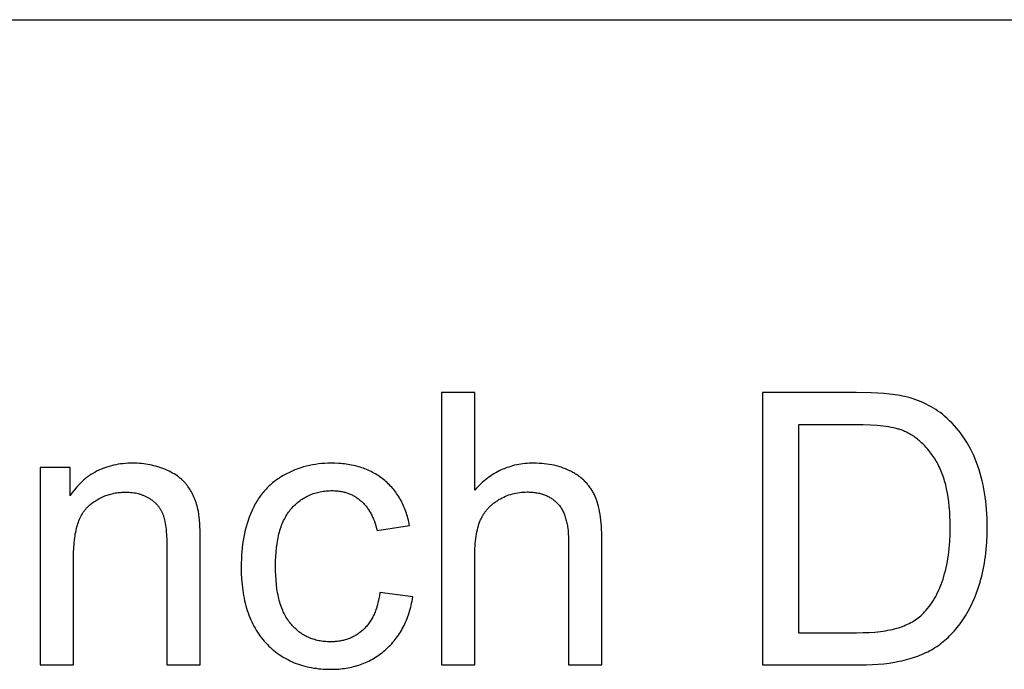
# Model space of a CAD drawing. Units: millimetres. Extents: x 0 to 81000, y 0 to 18000.
# Drawn here: x 55660 to 57108, y 17046 to 18000 of the extents above; entities that cross this region are included whole.
import ezdxf

# ---------------------------------------------------------------- set-up
doc = ezdxf.new("R2010")
doc.units = ezdxf.units.MM
doc.header["$MEASUREMENT"] = 0
doc.layers.add('- TAB', color=4, linetype='Continuous', true_color=0x00ffff)
doc.layers.add('- TITLES', color=7, linetype='Continuous', true_color=0x7fffbf)

msp = doc.modelspace()

# ---------------------------------------------------------------- linework, layer by layer
at = {"layer": '- TAB'}
msp.add_lwpolyline([(30000, 18000), (81000, 18000)], dxfattribs=at)
at = {"layer": '- TITLES'}
for points in [[(56329.3, 17452.4), (56280.3, 17452.4)], [(56280.3, 17452.4), (56280.3, 17052.6)], [(56329.3, 17308.9), (56329.3, 17452.4)], [(56889.9, 17452.4), (56752.2, 17452.4)], [(56752.2, 17452.4), (56752.2, 17052.6)], [(56896.5, 17052.6), (56905.4, 17052.7), (56914.1, 17053.1), (56922.5, 17053.6), (56930.7, 17054.3), (56938.6, 17055.3), (56946.2, 17056.5), (56953.6, 17057.9), (56957.2, 17058.6), (56960.7, 17059.4), (56964.2, 17060.3), (56967.6, 17061.3), (56970.9, 17062.2), (56974.2, 17063.3), (56977.4, 17064.3), (56980.5, 17065.5), (56983.6, 17066.6), (56986.6, 17067.9), (56989.5, 17069.1), (56992.4, 17070.5), (56995.3, 17071.8), (56998, 17073.3), (57000.7, 17074.8), (57003.3, 17076.3), (57005.9, 17077.9), (57008.4, 17079.5), (57010.9, 17081.2), (57013.3, 17082.9), (57015.7, 17084.8), (57018.1, 17086.7), (57020.5, 17088.7), (57022.8, 17090.8), (57025.1, 17092.9), (57027.4, 17095.2), (57029.7, 17097.5), (57031.9, 17099.9), (57034.1, 17102.3), (57036.3, 17104.8), (57038.5, 17107.5), (57040.6, 17110.1), (57042.7, 17112.9), (57044.8, 17115.8), (57046.9, 17118.7), (57048.9, 17121.7), (57050.8, 17124.8), (57052.7, 17128), (57054.6, 17131.3), (57056.4, 17134.7), (57058.2, 17138.2), (57059.9, 17141.8), (57061.6, 17145.5), (57063.3, 17149.3), (57064.8, 17153.2), (57066.4, 17157.1), (57069.3, 17165.4), (57072.1, 17174), (57073.4, 17178.4), (57074.6, 17182.9), (57075.7, 17187.5), (57076.7, 17192.2), (57077.7, 17197), (57078.6, 17201.8), (57079.3, 17206.7), (57080.1, 17211.7), (57080.7, 17216.8), (57081.2, 17222), (57082, 17232.6), (57082.5, 17243.5), (57082.7, 17254.7), (57082.6, 17261.3), (57082.5, 17267.9), (57082.2, 17274.3), (57081.7, 17280.7), (57081.2, 17286.9), (57080.5, 17293.1), (57079.7, 17299.2), (57078.8, 17305.2), (57077.7, 17311), (57076.6, 17316.8), (57075.3, 17322.6), (57073.9, 17328.2), (57072.4, 17333.7), (57070.7, 17339.1), (57068.9, 17344.5), (57067, 17349.7), (57065, 17354.8), (57062.9, 17359.9), (57060.6, 17364.8), (57058.2, 17369.6), (57055.7, 17374.2), (57053, 17378.8), (57050.3, 17383.2), (57047.4, 17387.6), (57044.3, 17391.8), (57041.2, 17395.9), (57037.9, 17399.9), (57034.5, 17403.7), (57031, 17407.5), (57027.4, 17411.1), (57023.6, 17414.6), (57019.7, 17418), (57016.7, 17420.5), (57013.5, 17423), (57010.3, 17425.3), (57007, 17427.6), (57003.6, 17429.7), (57000.1, 17431.7), (56996.6, 17433.7), (56992.9, 17435.5), (56989.2, 17437.3), (56985.4, 17438.9), (56981.6, 17440.4), (56977.6, 17441.9), (56973.6, 17443.2), (56969.5, 17444.5), (56965.4, 17445.6), (56961.1, 17446.6), (56957.9, 17447.3), (56954.6, 17448), (56951.1, 17448.6), (56947.4, 17449.1), (56939.6, 17450.1), (56931, 17450.9), (56921.8, 17451.6), (56911.9, 17452), (56889.9, 17452.4)], [(56889.1, 17405.2), (56805.1, 17405.2)], [(56805.1, 17405.2), (56805.1, 17099.8)], [(56890.5, 17099.8), (56900.1, 17099.9), (56909.2, 17100.3), (56917.7, 17100.8), (56921.8, 17101.2), (56925.8, 17101.6), (56929.6, 17102.1), (56933.2, 17102.7), (56936.8, 17103.3), (56940.2, 17103.9), (56943.5, 17104.7), (56946.6, 17105.4), (56949.6, 17106.3), (56952.5, 17107.2), (56955.3, 17108.1), (56958, 17109.1), (56960.6, 17110.1), (56963.2, 17111.2), (56965.7, 17112.4), (56968.1, 17113.5), (56970.4, 17114.8), (56972.7, 17116), (56974.9, 17117.3), (56977.1, 17118.7), (56979.1, 17120.1), (56981.1, 17121.6), (56983, 17123.1), (56984.9, 17124.6), (56986.7, 17126.2), (56987.5, 17127.1), (56988.4, 17127.9), (56989.5, 17129.1), (56990.7, 17130.3), (56992.9, 17132.8), (56995.1, 17135.4), (56997.3, 17138.1), (56999.3, 17140.9), (57001.3, 17143.8), (57003.2, 17146.8), (57005.1, 17149.9), (57006.9, 17153.2), (57008.6, 17156.5), (57010.3, 17159.9), (57011.9, 17163.4), (57013.4, 17167), (57014.9, 17170.7), (57016.3, 17174.5), (57017.7, 17178.5), (57018.9, 17182.5), (57020.1, 17186.6), (57021.2, 17190.9), (57022.3, 17195.2), (57023.2, 17199.6), (57024.1, 17204.2), (57024.9, 17208.8), (57025.6, 17213.6), (57026.2, 17218.5), (57026.7, 17223.4), (57027.2, 17228.5), (57027.5, 17233.7), (57028, 17244.4), (57028.2, 17255.5), (57028.1, 17263.2), (57027.9, 17270.7), (57027.5, 17278), (57026.9, 17285), (57026.2, 17291.9), (57025.3, 17298.4), (57024.2, 17304.8), (57023, 17310.9), (57021.7, 17316.9), (57020.9, 17319.7), (57020.1, 17322.5), (57019.3, 17325.3), (57018.4, 17328), (57017.5, 17330.6), (57016.6, 17333.2), (57015.6, 17335.8), (57014.6, 17338.2), (57013.5, 17340.6), (57012.4, 17343), (57011.3, 17345.3), (57010.1, 17347.6), (57008.9, 17349.7), (57007.6, 17351.9), (57005, 17356), (57002.3, 17360), (56999.6, 17363.7), (56998.2, 17365.6), (56996.7, 17367.3), (56995.3, 17369.1), (56993.9, 17370.8), (56992.4, 17372.4), (56990.9, 17374), (56989.4, 17375.6), (56987.9, 17377.1), (56986.3, 17378.6), (56984.8, 17380), (56983.2, 17381.4), (56981.6, 17382.7), (56980, 17384), (56978.4, 17385.3), (56976.8, 17386.5), (56975.1, 17387.7), (56973.4, 17388.8), (56971.7, 17389.9), (56970, 17390.9), (56968.3, 17391.9), (56966.5, 17392.9), (56964.8, 17393.8), (56963, 17394.7), (56961.2, 17395.5), (56959.4, 17396.3), (56957.6, 17397), (56956.2, 17397.5), (56954.8, 17398), (56953.3, 17398.5), (56951.8, 17398.9), (56950.3, 17399.4), (56948.7, 17399.8), (56945.3, 17400.6), (56941.7, 17401.3), (56938, 17402), (56934, 17402.6), (56929.8, 17403.1), (56925.4, 17403.6), (56920.9, 17404), (56911.1, 17404.7), (56900.5, 17405.1), (56889.1, 17405.2)], [(55734.7, 17342.2), (55690.5, 17342.2)], [(55690.5, 17342.2), (55690.5, 17052.6)], [(55925.8, 17230.7), (55925.6, 17246.4), (55925.1, 17259.7), (55924.7, 17265.3), (55924.3, 17270.3), (55924, 17272.6), (55923.7, 17274.7), (55923.4, 17276.6), (55923.1, 17278.4), (55922.5, 17281), (55921.9, 17283.6), (55921.2, 17286.1), (55920.5, 17288.5), (55919.7, 17291), (55918.9, 17293.3), (55918, 17295.7), (55917.1, 17298), (55916.1, 17300.2), (55915.1, 17302.4), (55914, 17304.6), (55912.8, 17306.7), (55911.7, 17308.7), (55910.4, 17310.8), (55909.1, 17312.7), (55907.8, 17314.7), (55907.1, 17315.6), (55906.4, 17316.5), (55905.7, 17317.5), (55904.9, 17318.4), (55904.1, 17319.3), (55903.3, 17320.2), (55902.5, 17321.1), (55901.7, 17321.9), (55900.8, 17322.8), (55899.9, 17323.6), (55899, 17324.5), (55898.1, 17325.3), (55897.1, 17326.1), (55896.1, 17326.9), (55895.1, 17327.7), (55894.1, 17328.5), (55892, 17330), (55889.8, 17331.5), (55887.6, 17332.9), (55885.2, 17334.3), (55882.8, 17335.6), (55880.3, 17336.9), (55877.6, 17338.1), (55874.9, 17339.3), (55872.2, 17340.5), (55869.4, 17341.5), (55866.6, 17342.5), (55863.7, 17343.5), (55860.8, 17344.3), (55857.9, 17345.1), (55854.9, 17345.8), (55851.9, 17346.4), (55848.9, 17346.9), (55845.8, 17347.4), (55842.8, 17347.8), (55839.6, 17348.2), (55836.5, 17348.4), (55833.3, 17348.6), (55830.1, 17348.7), (55826.8, 17348.7), (55823.1, 17348.7), (55819.4, 17348.6), (55815.8, 17348.3), (55812.2, 17348), (55808.7, 17347.6), (55805.2, 17347.1), (55801.8, 17346.5), (55798.5, 17345.8), (55795.2, 17345), (55791.9, 17344.1), (55788.7, 17343.1), (55785.6, 17342), (55782.5, 17340.9), (55779.5, 17339.6), (55776.6, 17338.3), (55773.6, 17336.8), (55770.8, 17335.3), (55768, 17333.6), (55765.3, 17331.9), (55762.6, 17330.1), (55759.9, 17328.2), (55757.4, 17326.2), (55754.8, 17324.1), (55752.4, 17321.9), (55750, 17319.6), (55747.6, 17317.2), (55745.3, 17314.8), (55743.1, 17312.2), (55740.9, 17309.6), (55738.7, 17306.8), (55736.7, 17304), (55734.7, 17301)], [(55734.7, 17301), (55734.7, 17342.2)], [(56233.6, 17257.1), (56233.1, 17259.9), (56232.5, 17262.5), (56231.9, 17265.2), (56231.2, 17267.8), (56230.5, 17270.4), (56229.7, 17272.9), (56228.9, 17275.4), (56228.1, 17277.8), (56227.2, 17280.2), (56226.2, 17282.6), (56225.3, 17284.9), (56224.3, 17287.2), (56223.2, 17289.5), (56222.1, 17291.7), (56221, 17293.9), (56219.8, 17296), (56218.6, 17298.1), (56217.3, 17300.2), (56216, 17302.2), (56214.6, 17304.2), (56213.3, 17306.1), (56211.8, 17308), (56210.4, 17309.9), (56208.8, 17311.7), (56207.3, 17313.5), (56205.7, 17315.2), (56204, 17316.9), (56202.3, 17318.6), (56200.6, 17320.2), (56198.8, 17321.8), (56197, 17323.4), (56195.2, 17324.9), (56193.3, 17326.4), (56191.4, 17327.8), (56189.4, 17329.2), (56187.4, 17330.5), (56185.4, 17331.8), (56183.3, 17333), (56181.2, 17334.2), (56179.1, 17335.3), (56177, 17336.4), (56174.8, 17337.5), (56172.5, 17338.5), (56170.3, 17339.4), (56168, 17340.3), (56165.7, 17341.2), (56163.3, 17342), (56160.9, 17342.8), (56158.5, 17343.5), (56156, 17344.2), (56153.5, 17344.8), (56151, 17345.4), (56148.4, 17345.9), (56145.8, 17346.4), (56143.2, 17346.9), (56140.5, 17347.3), (56137.8, 17347.6), (56135.1, 17347.9), (56132.3, 17348.2), (56129.5, 17348.4), (56123.8, 17348.7), (56118, 17348.7), (56113.4, 17348.7), (56108.8, 17348.5), (56104.2, 17348.1), (56099.7, 17347.6), (56095.2, 17347), (56090.8, 17346.3), (56086.4, 17345.4), (56082.1, 17344.3), (56077.8, 17343.2), (56073.5, 17341.9), (56069.3, 17340.4), (56065.1, 17338.9), (56061, 17337.1), (56056.9, 17335.3), (56052.9, 17333.3), (56048.9, 17331.2), (56046.9, 17330), (56045, 17328.9), (56043.1, 17327.7), (56041.2, 17326.5), (56039.4, 17325.2), (56037.6, 17323.9), (56035.8, 17322.6), (56034, 17321.3), (56032.3, 17319.9), (56030.6, 17318.4), (56029, 17317), (56027.4, 17315.5), (56025.8, 17314), (56024.2, 17312.4), (56022.7, 17310.8), (56021.2, 17309.2), (56019.7, 17307.5), (56018.3, 17305.8), (56016.9, 17304.1), (56015.5, 17302.3), (56014.2, 17300.5), (56012.9, 17298.7), (56011.6, 17296.8), (56010.4, 17294.9), (56009.2, 17292.9), (56008, 17291), (56006.8, 17289), (56005.7, 17286.9), (56004.6, 17284.8), (56003.6, 17282.7), (56002.6, 17280.6), (56001.6, 17278.4), (55999.7, 17274), (55997.9, 17269.4), (55996.3, 17264.8), (55994.8, 17260.1), (55993.4, 17255.3), (55992.1, 17250.4), (55991, 17245.4), (55989.9, 17240.3), (55989, 17235.1), (55988.2, 17229.9), (55987.6, 17224.5), (55987, 17219), (55986.6, 17213.5), (55986.3, 17207.9), (55986.1, 17202.1), (55986, 17196.3), (55986.2, 17187.4), (55986.6, 17178.7), (55986.9, 17174.5), (55987.3, 17170.3), (55987.8, 17166.2), (55988.3, 17162.2), (55988.9, 17158.2), (55989.6, 17154.3), (55990.3, 17150.4), (55991.1, 17146.7), (55992, 17143), (55993, 17139.3), (55994, 17135.7), (55995.1, 17132.2), (55996.2, 17128.8), (55997.5, 17125.4), (55998.8, 17122.1), (56000.2, 17118.8), (56001.6, 17115.6), (56003.1, 17112.5), (56004.7, 17109.5), (56006.4, 17106.5), (56008.1, 17103.6), (56009.9, 17100.7), (56011.8, 17097.9), (56013.7, 17095.2), (56015.7, 17092.5), (56017.8, 17089.9), (56020, 17087.4), (56022.2, 17084.9), (56024.5, 17082.6), (56026.8, 17080.2), (56029.2, 17078), (56031.6, 17075.8), (56034, 17073.7), (56036.5, 17071.7), (56039.1, 17069.8), (56041.7, 17067.9), (56044.3, 17066.2), (56047, 17064.5), (56049.8, 17062.8), (56052.6, 17061.3), (56055.4, 17059.8), (56058.3, 17058.4), (56061.2, 17057.1), (56064.1, 17055.8), (56067.1, 17054.6), (56070.2, 17053.5), (56073.3, 17052.5), (56076.4, 17051.6), (56079.6, 17050.7), (56082.9, 17049.9), (56086.2, 17049.2), (56089.5, 17048.5), (56092.9, 17047.9), (56096.3, 17047.5), (56099.7, 17047), (56103.3, 17046.7), (56106.8, 17046.4), (56110.4, 17046.2), (56114.1, 17046.1), (56117.7, 17046.1), (56120.7, 17046.1), (56123.6, 17046.2), (56126.5, 17046.3), (56129.4, 17046.5), (56132.2, 17046.8), (56135, 17047.1), (56137.8, 17047.4), (56140.5, 17047.9), (56143.3, 17048.3), (56145.9, 17048.8), (56148.6, 17049.4), (56151.2, 17050.1), (56153.8, 17050.7), (56156.4, 17051.5), (56159, 17052.3), (56161.5, 17053.1), (56164, 17054.1), (56166.4, 17055), (56168.8, 17056), (56171.2, 17057.1), (56173.6, 17058.2), (56176, 17059.4), (56178.3, 17060.7), (56180.6, 17062), (56182.8, 17063.3), (56185, 17064.7), (56187.2, 17066.2), (56189.4, 17067.7), (56191.5, 17069.3), (56193.6, 17070.9), (56195.7, 17072.6), (56197.8, 17074.3), (56199.8, 17076.1), (56201.8, 17077.9), (56203.7, 17079.8), (56205.5, 17081.7), (56207.4, 17083.7), (56209.1, 17085.7), (56210.8, 17087.7), (56212.5, 17089.8), (56214.1, 17091.9), (56215.7, 17094.1), (56217.3, 17096.3), (56218.7, 17098.5), (56220.2, 17100.8), (56221.6, 17103.2), (56222.9, 17105.5), (56224.2, 17107.9), (56225.4, 17110.4), (56226.6, 17112.9), (56227.8, 17115.5), (56228.9, 17118.1), (56229.9, 17120.7), (56230.9, 17123.4), (56231.9, 17126.1), (56232.8, 17128.8), (56233.6, 17131.6), (56234.4, 17134.5), (56235.2, 17137.4), (56235.9, 17140.3), (56236.6, 17143.3), (56237.2, 17146.3), (56237.7, 17149.3), (56238.3, 17152.4)], [(56516.1, 17236.1), (56516, 17246.5), (56515.8, 17251.4), (56515.5, 17256.1), (56515.1, 17260.7), (56514.7, 17265.2), (56514.2, 17269.5), (56513.6, 17273.6), (56512.9, 17277.6), (56512.1, 17281.4), (56511.3, 17285.1), (56510.4, 17288.6), (56509.4, 17291.9), (56508.8, 17293.6), (56508.3, 17295.1), (56507.7, 17296.7), (56507.1, 17298.2), (56506.5, 17299.6), (56505.9, 17301), (56505.2, 17302.4), (56504.6, 17303.8), (56503.8, 17305.1), (56503.1, 17306.5), (56502.4, 17307.8), (56501.6, 17309.1), (56500.8, 17310.3), (56499.9, 17311.6), (56499.1, 17312.8), (56498.2, 17314.1), (56497.3, 17315.3), (56496.3, 17316.4), (56495.3, 17317.6), (56494.4, 17318.7), (56493.3, 17319.9), (56492.3, 17321), (56491.2, 17322.1), (56490.1, 17323.1), (56489, 17324.2), (56487.8, 17325.2), (56486.7, 17326.2), (56485.4, 17327.2), (56484.2, 17328.2), (56483, 17329.1), (56481.7, 17330.1), (56480.4, 17331), (56479, 17331.9), (56477.7, 17332.7), (56476.3, 17333.6), (56474.9, 17334.4), (56473.4, 17335.3), (56471.9, 17336.1), (56470.4, 17336.8), (56468.9, 17337.6), (56465.9, 17339), (56462.7, 17340.4), (56459.5, 17341.6), (56456.3, 17342.8), (56453, 17343.8), (56449.6, 17344.7), (56446.1, 17345.6), (56442.6, 17346.3), (56439, 17347), (56435.3, 17347.5), (56431.6, 17348), (56427.8, 17348.3), (56424, 17348.5), (56420, 17348.7), (56416, 17348.7), (56412.8, 17348.7), (56409.6, 17348.6), (56406.4, 17348.4), (56403.2, 17348.1), (56400.1, 17347.8), (56397, 17347.3), (56394, 17346.8), (56391, 17346.3), (56388, 17345.6), (56385.1, 17344.9), (56382.2, 17344), (56379.3, 17343.1), (56376.5, 17342.2), (56373.7, 17341.1), (56370.9, 17340), (56368.2, 17338.8), (56365.5, 17337.5), (56362.8, 17336.2), (56360.2, 17334.7), (56357.6, 17333.2), (56355.1, 17331.6), (56352.6, 17329.9), (56350.1, 17328.2), (56347.6, 17326.4), (56345.2, 17324.4), (56342.9, 17322.5), (56340.5, 17320.4), (56338.2, 17318.3), (56335.9, 17316.1), (56333.7, 17313.8), (56331.5, 17311.4), (56329.3, 17308.9)], [(55739.6, 17210.8), (55739.6, 17217.6), (55739.9, 17224.1), (55740.4, 17230.4), (55741, 17236.4), (55741.4, 17239.2), (55741.8, 17242.1), (55742.2, 17244.8), (55742.8, 17247.5), (55743.3, 17250.1), (55743.9, 17252.6), (55744.6, 17255.1), (55745.3, 17257.5), (55746, 17259.8), (55746.8, 17262.1), (55747.6, 17264.2), (55748.5, 17266.4), (55749.4, 17268.4), (55750.3, 17270.4), (55751.3, 17272.3), (55752.4, 17274.1), (55752.9, 17275), (55753.5, 17275.9), (55754, 17276.7), (55754.6, 17277.6), (55755.2, 17278.4), (55755.8, 17279.2), (55756.4, 17280), (55757, 17280.8), (55757.6, 17281.5), (55758.3, 17282.3), (55758.9, 17283), (55759.6, 17283.7), (55760.2, 17284.4), (55760.9, 17285), (55761.6, 17285.7), (55762.3, 17286.3), (55763.8, 17287.5), (55765.2, 17288.7), (55766.7, 17289.9), (55768.2, 17291), (55769.7, 17292), (55771.2, 17293.1), (55772.7, 17294.1), (55774.2, 17295), (55775.8, 17295.9), (55777.4, 17296.8), (55779, 17297.6), (55780.6, 17298.4), (55782.2, 17299.2), (55783.9, 17299.9), (55785.6, 17300.6), (55787.2, 17301.2), (55788.9, 17301.8), (55790.7, 17302.4), (55792.4, 17302.9), (55794.1, 17303.4), (55795.9, 17303.9), (55797.7, 17304.3), (55799.5, 17304.6), (55801.3, 17305), (55803.1, 17305.3), (55805, 17305.5), (55806.9, 17305.7), (55808.7, 17305.9), (55810.6, 17306), (55812.6, 17306.1), (55814.5, 17306.2), (55816.5, 17306.2), (55818.9, 17306.2), (55821.3, 17306.1), (55823.6, 17305.9), (55826, 17305.7), (55828.2, 17305.3), (55830.5, 17305), (55832.7, 17304.5), (55834.8, 17304), (55835.9, 17303.7), (55836.9, 17303.4), (55838, 17303.1), (55839, 17302.7), (55840, 17302.4), (55841.1, 17302), (55842.1, 17301.6), (55843.1, 17301.2), (55844, 17300.8), (55845, 17300.4), (55846, 17299.9), (55846.9, 17299.4), (55847.9, 17298.9), (55848.8, 17298.4), (55849.8, 17297.9), (55850.7, 17297.3), (55851.6, 17296.8), (55852.5, 17296.2), (55853.3, 17295.6), (55854.2, 17295), (55855, 17294.4), (55855.8, 17293.8), (55856.6, 17293.2), (55857.4, 17292.5), (55858.2, 17291.9), (55858.9, 17291.2), (55859.7, 17290.5), (55860.4, 17289.9), (55861.1, 17289.2), (55861.7, 17288.4), (55862.4, 17287.7), (55863, 17287), (55863.7, 17286.2), (55864.3, 17285.5), (55864.9, 17284.7), (55865.4, 17283.9), (55866, 17283.1), (55866.5, 17282.3), (55867.1, 17281.5), (55867.6, 17280.7), (55868.1, 17279.8), (55868.5, 17279), (55869, 17278.1), (55869.4, 17277.2), (55869.8, 17276.4), (55870.2, 17275.5), (55870.6, 17274.5), (55871, 17273.6), (55871.3, 17272.7), (55871.7, 17271.7), (55872, 17270.7), (55872.3, 17269.7), (55872.9, 17267.5), (55873.5, 17265.3), (55874, 17262.9), (55874.5, 17260.4), (55874.9, 17257.7), (55875.3, 17255), (55875.6, 17252.1), (55875.9, 17249.1), (55876.4, 17242.8), (55876.6, 17236), (55876.7, 17228.8)], [(56190, 17158.7), (56189.3, 17154.2), (56188.5, 17149.8), (56187.6, 17145.6), (56186.5, 17141.5), (56186, 17139.5), (56185.4, 17137.6), (56184.8, 17135.6), (56184.1, 17133.8), (56183.5, 17131.9), (56182.8, 17130.1), (56182, 17128.4), (56181.3, 17126.7), (56180.5, 17125), (56179.7, 17123.3), (56178.9, 17121.7), (56178, 17120.1), (56177.1, 17118.6), (56176.2, 17117.1), (56175.2, 17115.6), (56174.3, 17114.2), (56173.3, 17112.8), (56172.2, 17111.5), (56171.2, 17110.2), (56170.1, 17108.9), (56169, 17107.7), (56167.8, 17106.5), (56166.7, 17105.3), (56165.5, 17104.2), (56164.2, 17103.1), (56163, 17102), (56161.7, 17101), (56160.5, 17100), (56159.2, 17099.1), (56157.9, 17098.1), (56156.5, 17097.3), (56155.2, 17096.4), (56153.8, 17095.6), (56152.4, 17094.8), (56151, 17094.1), (56149.6, 17093.4), (56148.2, 17092.7), (56146.7, 17092), (56145.2, 17091.4), (56143.7, 17090.9), (56142.2, 17090.3), (56140.7, 17089.8), (56139.1, 17089.4), (56137.5, 17088.9), (56135.9, 17088.5), (56134.3, 17088.2), (56132.7, 17087.8), (56131.1, 17087.5), (56129.4, 17087.3), (56127.7, 17087.1), (56126, 17086.9), (56124.3, 17086.7), (56122.5, 17086.6), (56120.8, 17086.5), (56119, 17086.5), (56117.2, 17086.4), (56115, 17086.5), (56112.8, 17086.5), (56110.6, 17086.7), (56108.4, 17086.9), (56106.3, 17087.1), (56104.2, 17087.4), (56102.1, 17087.7), (56100.1, 17088.1), (56098, 17088.5), (56096, 17089), (56094.1, 17089.6), (56092.1, 17090.2), (56090.2, 17090.8), (56088.3, 17091.5), (56086.5, 17092.3), (56084.6, 17093.1), (56082.8, 17093.9), (56081, 17094.8), (56079.3, 17095.8), (56077.5, 17096.8), (56075.8, 17097.8), (56074.2, 17098.9), (56072.5, 17100.1), (56070.9, 17101.3), (56069.3, 17102.6), (56067.7, 17103.9), (56066.2, 17105.3), (56064.7, 17106.7), (56063.2, 17108.2), (56061.7, 17109.7), (56060.3, 17111.3), (56058.9, 17112.9), (56057.5, 17114.6), (56056.1, 17116.3), (56054.9, 17118.1), (56053.6, 17120), (56052.4, 17121.9), (56051.3, 17123.9), (56050.1, 17126), (56049.1, 17128.1), (56048, 17130.3), (56047.1, 17132.5), (56046.1, 17134.8), (56045.2, 17137.2), (56044.4, 17139.6), (56043.6, 17142.1), (56042.8, 17144.7), (56042.1, 17147.3), (56041.4, 17150), (56040.8, 17152.7), (56040.2, 17155.5), (56039.6, 17158.4), (56039.1, 17161.3), (56038.7, 17164.3), (56037.9, 17170.5), (56037.3, 17176.9), (56036.8, 17183.6), (56036.6, 17190.5), (56036.5, 17197.7), (56036.6, 17204.8), (56036.9, 17211.6), (56037.3, 17218.2), (56037.9, 17224.5), (56038.8, 17230.6), (56039.2, 17233.6), (56039.8, 17236.5), (56040.3, 17239.3), (56040.9, 17242.1), (56041.6, 17244.8), (56042.3, 17247.5), (56043, 17250.1), (56043.8, 17252.6), (56044.7, 17255.1), (56045.5, 17257.5), (56046.5, 17259.9), (56047.4, 17262.2), (56048.5, 17264.4), (56049.5, 17266.6), (56050.6, 17268.7), (56051.8, 17270.7), (56053, 17272.7), (56054.2, 17274.7), (56055.5, 17276.6), (56056.9, 17278.4), (56058.2, 17280.1), (56059.7, 17281.8), (56061.1, 17283.4), (56062.6, 17285), (56064.1, 17286.6), (56065.7, 17288), (56067.3, 17289.5), (56068.8, 17290.8), (56070.5, 17292.2), (56072.1, 17293.4), (56073.8, 17294.7), (56075.5, 17295.8), (56077.2, 17296.9), (56079, 17298), (56080.8, 17299), (56082.6, 17300), (56084.5, 17300.9), (56086.3, 17301.7), (56088.2, 17302.6), (56090.1, 17303.3), (56092.1, 17304), (56094.1, 17304.7), (56096.1, 17305.3), (56098.1, 17305.8), (56100.2, 17306.3), (56102.3, 17306.7), (56104.4, 17307.1), (56106.5, 17307.5), (56108.7, 17307.7), (56110.9, 17308), (56113.1, 17308.2), (56115.3, 17308.3), (56117.6, 17308.4), (56119.9, 17308.4), (56121.5, 17308.4), (56123, 17308.3), (56124.5, 17308.3), (56125.9, 17308.2), (56127.4, 17308), (56128.9, 17307.9), (56130.3, 17307.7), (56131.7, 17307.5), (56133.2, 17307.2), (56134.6, 17307), (56135.9, 17306.7), (56137.3, 17306.3), (56138.7, 17306), (56140, 17305.6), (56141.3, 17305.2), (56142.7, 17304.7), (56144, 17304.2), (56145.2, 17303.7), (56146.5, 17303.2), (56147.8, 17302.6), (56149, 17302.1), (56150.3, 17301.4), (56151.5, 17300.8), (56152.7, 17300.1), (56153.9, 17299.4), (56155, 17298.7), (56156.2, 17297.9), (56157.3, 17297.1), (56158.5, 17296.3), (56159.6, 17295.5), (56160.7, 17294.6), (56161.8, 17293.7), (56162.9, 17292.7), (56163.9, 17291.8), (56164.9, 17290.8), (56165.9, 17289.8), (56166.9, 17288.7), (56167.9, 17287.6), (56168.9, 17286.5), (56169.8, 17285.4), (56170.7, 17284.2), (56171.6, 17283.1), (56172.4, 17281.8), (56173.3, 17280.6), (56174.1, 17279.3), (56174.9, 17278), (56175.7, 17276.7), (56176.5, 17275.3), (56177.2, 17273.9), (56177.9, 17272.5), (56178.6, 17271.1), (56179.3, 17269.6), (56180, 17268.1), (56180.6, 17266.6), (56181.8, 17263.5), (56183, 17260.2), (56184, 17256.8), (56185, 17253.4), (56185.9, 17249.8)], [(56329.3, 17211.1), (56329.5, 17219.3), (56329.6, 17223.3), (56329.8, 17227.2), (56330.1, 17230.9), (56330.5, 17234.5), (56330.9, 17238.1), (56331.4, 17241.5), (56331.9, 17244.7), (56332.5, 17247.9), (56333.2, 17251), (56333.9, 17253.9), (56334.7, 17256.7), (56335.6, 17259.4), (56336.1, 17260.7), (56336.5, 17262), (56337, 17263.3), (56337.5, 17264.5), (56338, 17265.7), (56338.6, 17266.9), (56339.1, 17268.1), (56339.7, 17269.2), (56340.3, 17270.3), (56341, 17271.5), (56341.6, 17272.6), (56342.3, 17273.7), (56343, 17274.7), (56343.7, 17275.8), (56344.4, 17276.9), (56345.2, 17277.9), (56346, 17278.9), (56346.8, 17279.9), (56347.6, 17280.9), (56348.5, 17281.8), (56349.3, 17282.8), (56350.2, 17283.7), (56351.1, 17284.6), (56352.1, 17285.5), (56353, 17286.4), (56354, 17287.3), (56355, 17288.2), (56356, 17289), (56357, 17289.8), (56358.1, 17290.6), (56359.2, 17291.4), (56360.3, 17292.2), (56361.4, 17293), (56362.6, 17293.7), (56363.7, 17294.5), (56364.9, 17295.2), (56367.3, 17296.5), (56369.8, 17297.8), (56372.2, 17299), (56374.7, 17300.1), (56377.2, 17301.1), (56379.7, 17302.1), (56382.2, 17302.9), (56384.8, 17303.7), (56387.4, 17304.3), (56390, 17304.9), (56392.6, 17305.4), (56395.2, 17305.8), (56397.9, 17306.1), (56400.5, 17306.3), (56403.2, 17306.4), (56406, 17306.5), (56407.8, 17306.5), (56409.5, 17306.4), (56411.3, 17306.3), (56413, 17306.2), (56414.7, 17306.1), (56416.4, 17305.9), (56418.1, 17305.7), (56419.7, 17305.4), (56421.3, 17305.2), (56422.9, 17304.8), (56424.4, 17304.5), (56426, 17304.1), (56427.5, 17303.7), (56429, 17303.3), (56430.4, 17302.8), (56431.8, 17302.3), (56433.2, 17301.8), (56434.6, 17301.2), (56435.9, 17300.6), (56437.3, 17299.9), (56438.6, 17299.3), (56439.8, 17298.6), (56441.1, 17297.8), (56442.3, 17297.1), (56443.5, 17296.2), (56444.6, 17295.4), (56445.8, 17294.5), (56446.9, 17293.6), (56448, 17292.7), (56449, 17291.7), (56450.1, 17290.7), (56451.1, 17289.7), (56452.1, 17288.6), (56453, 17287.5), (56453.9, 17286.4), (56454.8, 17285.2), (56455.7, 17284), (56456.5, 17282.7), (56457.3, 17281.4), (56458.1, 17280.1), (56458.8, 17278.7), (56459.5, 17277.3), (56460.2, 17275.8), (56460.8, 17274.3), (56461.4, 17272.8), (56462, 17271.2), (56462.5, 17269.6), (56463, 17267.9), (56463.5, 17266.2), (56464, 17264.5), (56464.4, 17262.7), (56464.8, 17260.9), (56465.1, 17259.1), (56465.5, 17257.2), (56465.8, 17255.3), (56466, 17253.3), (56466.5, 17249.2), (56466.8, 17245), (56467, 17240.7), (56467, 17236.1)], [(56185.9, 17249.8), (56233.6, 17257.1)], [(55876.7, 17228.8), (55876.7, 17052.6)], [(55925.8, 17052.6), (55925.8, 17230.7)], [(56467, 17236.1), (56467, 17052.6)], [(56516.1, 17052.6), (56516.1, 17236.1)], [(55739.6, 17052.6), (55739.6, 17210.8)], [(56329.3, 17052.6), (56329.3, 17211.1)], [(56238.3, 17152.4), (56190, 17158.7)], [(56805.1, 17099.8), (56890.5, 17099.8)], [(55690.5, 17052.6), (55739.6, 17052.6)], [(55876.7, 17052.6), (55925.8, 17052.6)], [(56280.3, 17052.6), (56329.3, 17052.6)], [(56467, 17052.6), (56516.1, 17052.6)], [(56752.2, 17052.6), (56896.5, 17052.6)]]:
    msp.add_lwpolyline(points, dxfattribs=at)

doc.saveas('drawing.dxf')
